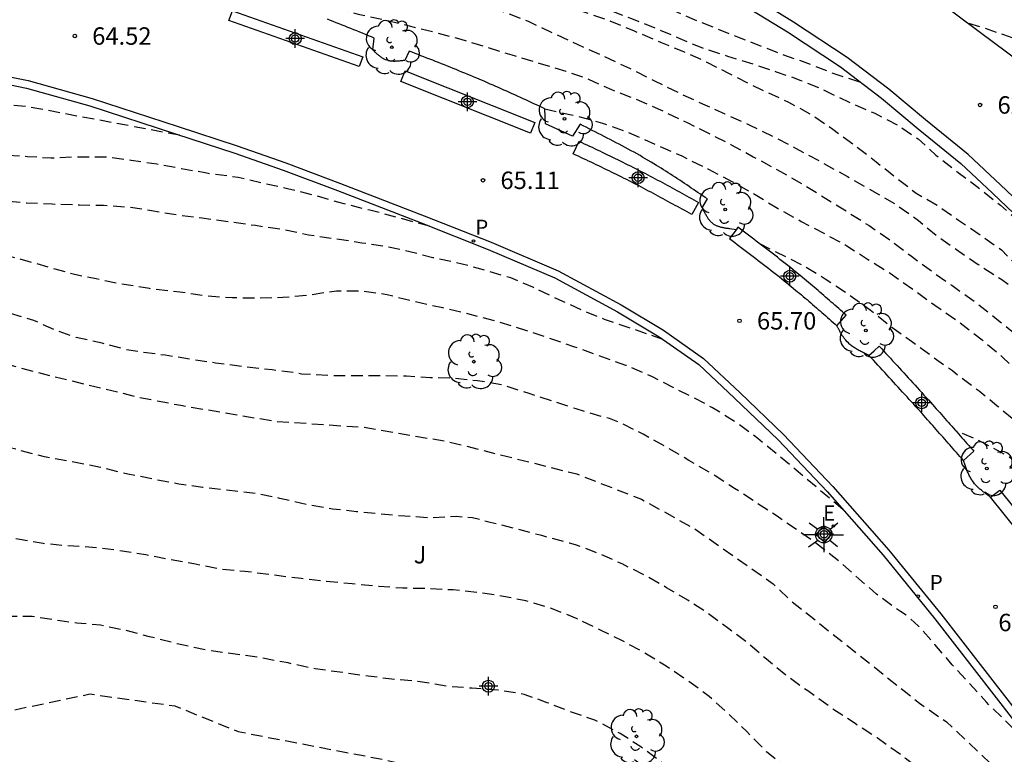
# Model space of a CAD drawing. Units: metres. Extents: x 586594 to 586954, y 4796790 to 4797041.
# Drawn here: x 586672 to 586714, y 4796844 to 4796875 of the extents above; entities that cross this region are included whole.
import ezdxf

# ---------------------------------------------------------------- set-up
doc = ezdxf.new("R2010")
doc.units = ezdxf.units.M
doc.header["$MEASUREMENT"] = 0
doc.linetypes.add('TRAZOS_NORMALES', pattern=[0.75, 0.5, -0.25])
for name, color, linetype in [('020194', 31, 'TRAZOS_NORMALES'), ('020195', 30, 'TRAZOS_NORMALES'), ('020204', 9, 'Continuous'), ('020308', 9, 'Continuous'), ('060130', 9, 'Continuous'), ('070105', 6, 'Continuous'), ('100115', 4, 'Continuous'), ('100116', 71, 'Continuous'), ('100118', 9, 'Continuous'), ('100202', 3, 'Continuous'), ('100302', 7, 'Continuous'), ('210205', 4, 'Continuous'), ('210305', 4, 'Continuous'), ('220207', 9, 'Continuous'), ('220307', 9, 'Continuous'), ('250206', 9, 'Continuous'), ('Centroides', 1, 'Continuous')]:
    doc.layers.add(name, color=color, linetype=linetype)
doc.styles.add('ARIAL', font='arial.ttf', dxfattribs={"height": 1})
doc.styles.add('ROMANS', font='romans__.ttf', dxfattribs={"height": 1})

# ---------------------------------------------------------------- blocks, each defined once
blk = doc.blocks.new('Centroide')
for points in [[(0.402, 0), (-0.402, 0)], [(0, -0.402), (0, 0.402)]]:
    blk.add_lwpolyline(points)
for radius in [0.256, 0.159]:
    blk.add_circle((0, 0), radius)
blk = doc.blocks.new('COTAPU')
blk.add_circle((0, 0), 0.075)
blk = doc.blocks.new('PLUVI3')
blk.add_circle((0, 0), 0.055)
blk = doc.blocks.new('REGALU')
blk.add_circle((0, 0), 0.055)
blk = doc.blocks.new('FAROLA')
for p, q in [((-0.63, 0.51), (-0.255, 0.245)), ((0, 0.355), (0, 0.755)), ((0.605, 0.49), (0.276, 0.223)), ((-0.355, 0), (-0.895, 0)), ((0.355, 0), (0.855, 0)), ((-0.65, -0.52), (-0.255, -0.24)), ((0, -0.355), (0, -0.755)), ((0.585, -0.52), (0.256, -0.246))]:
    blk.add_line(p, q)
blk.add_circle((0, 0), 0.355)
blk = doc.blocks.new('ARBOL')
blk.add_circle((0, 0), 0.0587)
for centre, radius, start, end in [((-0.564, 0.381), 0.532, 92.28, 254.58), ((-0.28, 0.855), 0.3, 359.2878, 173.6078), ((0.097, 0.97), 0.21, 23.1565, 160.4665), ((0.438, 0.881), 0.24, 301.578, 139.328), ((-0.091, 0.321), 0.12, 119.14, 310.56), ((0.656, 0.288), 0.443, 319.8556, 114.7656), ((0.819, -0.249), 0.383, 235.5275, 62.0275), ((-0.556, -0.339), 0.555, 142.64, 266.54), ((-0.039, -0.384), 0.21, 189.64, 323.88), ((0.299, -0.624), 0.532, 224.67, 0.24), ((-0.301, -0.676), 0.45, 213.78, 295.32)]:
    blk.add_arc(centre, radius, start, end)

msp = doc.modelspace()

# ---------------------------------------------------------------- linework, layer by layer
at = {"layer": '020194', "flags": 128}
for points, elevation in [([(586620.79, 4796881.252), (586623.327, 4796881.838), (586624.479, 4796882.046), (586625.521, 4796882.252), (586626.743, 4796882.496), (586627.82, 4796882.668), (586628.991, 4796882.747), (586630.028, 4796882.791), (586631.083, 4796882.817), (586632.167, 4796882.832), (586633.239, 4796882.817), (586634.393, 4796882.798), (586635.617, 4796882.744), (586636.701, 4796882.729), (586637.785, 4796882.732), (586638.852, 4796882.724), (586640.065, 4796882.675), (586641.172, 4796882.679), (586642.315, 4796882.676), (586643.324, 4796882.65), (586644.53, 4796882.654), (586645.258, 4796882.695), (586645.474, 4796882.697), (586646.61, 4796882.718), (586647.654, 4796882.744), (586648.703, 4796882.706), (586649.939, 4796882.71), (586651.279, 4796882.727), (586652.399, 4796882.707), (586653.5, 4796882.686), (586654.707, 4796882.69), (586655.744, 4796882.704), (586656.758, 4796882.736), (586657.761, 4796882.756), (586658.99, 4796882.784), (586660.214, 4796882.788), (586661.229, 4796882.773), (586662.418, 4796882.753), (586663.654, 4796882.74), (586664.767, 4796882.726), (586665.957, 4796882.689), (586667.117, 4796882.641), (586668.231, 4796882.557), (586669.263, 4796882.437), (586669.876, 4796882.325), (586670.903, 4796882.153), (586671.971, 4796881.993), (586673.126, 4796881.845), (586674.322, 4796881.697), (586675.501, 4796881.596), (586676.586, 4796881.477), (586677.828, 4796881.353), (586678.924, 4796881.327), (586680.05, 4796881.284), (586680.277, 4796881.263), (586681.432, 4796881.161), (586682.57, 4796881.054), (586683.62, 4796880.865), (586684.625, 4796880.675), (586685.775, 4796880.451), (586686.919, 4796880.21), (586687.929, 4796880.003), (586689.016, 4796879.738), (586690.003, 4796879.46), (586691.002, 4796879.159), (586692.06, 4796878.813), (586693.135, 4796878.466), (586694.304, 4796878.079), (586695.38, 4796877.709), (586696.444, 4796877.327), (586697.707, 4796876.86), (586698.654, 4796876.465), (586699.782, 4796876.008), (586700.841, 4796875.533), (586701.87, 4796875.122), (586702.917, 4796874.699), (586703.935, 4796874.306), (586704.888, 4796873.935), (586705.922, 4796873.57), (586707.01, 4796873.142), (586708.222, 4796872.742)], 62.64), ([(586627.747, 4796880.961), (586629.389, 4796881.216), (586630.676, 4796881.378), (586631.782, 4796881.498), (586632.964, 4796881.566), (586634.007, 4796881.574), (586635.167, 4796881.572), (586636.356, 4796881.594), (586637.528, 4796881.603), (586638.624, 4796881.589), (586639.883, 4796881.541), (586640.996, 4796881.579), (586642.133, 4796881.589), (586643.193, 4796881.598), (586644.219, 4796881.635), (586645.384, 4796881.668), (586646.433, 4796881.706), (586647.482, 4796881.738), (586648.596, 4796881.724), (586649.779, 4796881.71), (586650.851, 4796881.736), (586651.982, 4796881.74), (586653.23, 4796881.703), (586654.565, 4796881.673), (586655.58, 4796881.599), (586656.653, 4796881.55), (586657.719, 4796881.518), (586658.81, 4796881.492), (586659.871, 4796881.477), (586661.06, 4796881.446), (586662.325, 4796881.387), (586663.48, 4796881.338), (586664.564, 4796881.283), (586665.632, 4796881.233), (586666.699, 4796881.172), (586667.8, 4796881.129), (586668.931, 4796881.097), (586670.085, 4796881.072), (586671.175, 4796881.069), (586672.394, 4796881.015), (586673.263, 4796880.906), (586674.319, 4796880.81), (586675.456, 4796880.737), (586676.663, 4796880.701), (586677.864, 4796880.67), (586679.124, 4796880.599), (586680.302, 4796880.486), (586681.44, 4796880.379), (586682.601, 4796880.225), (586683.716, 4796880.053), (586684.796, 4796879.823), (586685.824, 4796879.587), (586686.828, 4796879.327), (586687.787, 4796879.026), (586688.798, 4796878.702), (586689.844, 4796878.396), (586690.849, 4796878.06), (586691.849, 4796877.701), (586692.807, 4796877.389), (586693.999, 4796877.002), (586695.057, 4796876.638), (586696.039, 4796876.308), (586697.22, 4796875.921), (586698.353, 4796875.488), (586699.353, 4796875.088), (586700.33, 4796874.676), (586701.33, 4796874.253), (586702.476, 4796873.878), (586703.621, 4796873.52), (586704.58, 4796873.202), (586705.644, 4796872.831), (586706.58, 4796872.437), (586707.715, 4796871.887), (586708.821, 4796871.412), (586709.786, 4796870.919), (586710.695, 4796870.308), (586711.453, 4796869.609), (586711.623, 4796869.482), (586712.415, 4796868.871), (586713.365, 4796868.15), (586714.239, 4796867.452), (586715.002, 4796866.782), (586715.802, 4796865.915), (586716.607, 4796865.193), (586716.879, 4796864.987)], 63.14), ([(586645.547, 4796880.896), (586649.426, 4796881.038), (586650.598, 4796881.083), (586651.711, 4796881.098), (586652.801, 4796881.118), (586653.989, 4796881.146), (586655.155, 4796881.137), (586656.467, 4796881.124), (586657.749, 4796881.117), (586658.886, 4796881.051), (586659.96, 4796880.943), (586661.085, 4796880.871), (586662.141, 4796880.798), (586663.156, 4796880.748), (586664.351, 4796880.723), (586665.493, 4796880.75), (586666.74, 4796880.824), (586667.91, 4796880.822), (586669.041, 4796880.814), (586670.062, 4796880.753), (586671.292, 4796880.739), (586672.569, 4796880.709), (586673.613, 4796880.613), (586674.762, 4796880.482), (586675.848, 4796880.322), (586677.038, 4796880.128), (586678.27, 4796879.934), (586679.495, 4796879.723), (586680.494, 4796879.521), (586681.492, 4796879.32), (586682.689, 4796879.061), (586683.904, 4796878.792), (586684.885, 4796878.572), (586685.86, 4796878.347), (586686.847, 4796878.14), (586687.834, 4796877.95), (586688.826, 4796877.742), (586689.959, 4796877.477), (586691.01, 4796877.253), (586692.33, 4796876.961), (586693.346, 4796876.701), (586694.328, 4796876.447), (586695.315, 4796876.123), (586696.338, 4796875.77), (586697.367, 4796875.411), (586698.431, 4796874.971), (586699.595, 4796874.473), (586700.583, 4796874.074), (586701.56, 4796873.633), (586702.52, 4796873.139), (586703.656, 4796872.566), (586703.878, 4796872.463), (586705.107, 4796871.896), (586706.079, 4796871.368), (586707.017, 4796870.728), (586707.949, 4796870.048), (586708.876, 4796869.327), (586709.75, 4796868.641), (586710.607, 4796867.978), (586711.52, 4796867.449), (586712.429, 4796866.815), (586713.39, 4796866.153), (586714.281, 4796865.531), (586714.928, 4796864.86), (586715.843, 4796864.191), (586717.088, 4796863.082), (586717.881, 4796862.279), (586718.676, 4796861.358), (586719.306, 4796860.606), (586720.047, 4796859.761), (586720.771, 4796858.852), (586721.593, 4796858.089), (586722.415, 4796857.309), (586722.755, 4796857.079), (586722.919, 4796856.963), (586722.995, 4796856.917)], 63.64), ([(586659.05, 4796880.428), (586668.959, 4796880.155), (586669.21, 4796880.145), (586670.4, 4796880.062), (586671.433, 4796879.913), (586672.629, 4796879.701), (586673.627, 4796879.529), (586674.667, 4796879.333), (586675.77, 4796879.127), (586676.161, 4796879.083), (586677.275, 4796878.923), (586678.367, 4796878.717), (586679.442, 4796878.475), (586680.603, 4796878.251), (586681.59, 4796878.079), (586682.629, 4796877.883), (586683.674, 4796877.682), (586684.556, 4796877.491), (586685.642, 4796877.285), (586686.734, 4796877.06), (586687.487, 4796876.915), (586687.813, 4796876.924), (586688.443, 4796876.894), (586689.54, 4796876.745), (586690.696, 4796876.452), (586691.836, 4796876.088), (586692.806, 4796875.799), (586693.899, 4796875.371), (586694.947, 4796874.878), (586696.041, 4796874.374), (586697.14, 4796873.876), (586698.263, 4796873.349), (586699.334, 4796872.816), (586700.376, 4796872.3), (586701.4, 4796871.825), (586702.371, 4796871.39), (586703.471, 4796870.886), (586704.49, 4796870.393), (586705.409, 4796869.911), (586706.521, 4796869.314), (586707.64, 4796868.688), (586708.536, 4796868.182), (586709.678, 4796867.521), (586710.698, 4796866.801), (586711.484, 4796866.149), (586712.334, 4796865.549), (586713.272, 4796864.91), (586714.286, 4796864.26), (586715.107, 4796863.649), (586716.011, 4796862.887), (586716.751, 4796862.159), (586717.598, 4796861.245), (586718.475, 4796860.267), (586719.335, 4796859.207), (586719.977, 4796858.385), (586720.717, 4796857.575), (586720.946, 4796857.343), (586721.588, 4796856.515), (586722.225, 4796855.646), (586722.896, 4796854.824), (586723.773, 4796853.852), (586724.45, 4796853.007), (586725.046, 4796852.137), (586725.812, 4796851.129), (586726.642, 4796850.104), (586727.307, 4796849.329), (586728.16, 4796848.45), (586728.906, 4796847.698), (586730.107, 4796846.736)], 64.14), ([(586689.654, 4796866.55), (586687.075, 4796867.25), (586686.853, 4796867.289), (586685.708, 4796867.583), (586684.592, 4796867.906), (586683.541, 4796868.165), (586682.431, 4796868.407), (586681.404, 4796868.655), (586680.196, 4796868.808), (586679.997, 4796868.847), (586678.964, 4796869.025), (586677.907, 4796869.221), (586676.799, 4796869.386), (586675.754, 4796869.523), (586674.501, 4796869.531), (586673.347, 4796869.48), (586672.338, 4796869.542), (586671.16, 4796869.62), (586670.151, 4796869.757), (586669.088, 4796870.006), (586667.943, 4796870.294), (586666.857, 4796870.524), (586665.858, 4796870.731), (586664.639, 4796870.884), (586663.618, 4796871.045), (586662.573, 4796871.205), (586661.54, 4796871.313), (586660.356, 4796871.461), (586659.155, 4796871.603), (586657.995, 4796871.634), (586657.284, 4796871.57), (586656.089, 4796871.653), (586655.08, 4796871.721), (586653.936, 4796871.874), (586652.774, 4796872.098), (586651.707, 4796872.206), (586650.809, 4796872.146), (586649.92, 4796871.863)], 65.14), ([(586694.613, 4796871.609), (586696.117, 4796871.259), (586697.093, 4796870.993), (586698.215, 4796870.589), (586699.379, 4796870.068), (586700.508, 4796869.576), (586701.626, 4796869.02), (586702.698, 4796868.463), (586703.676, 4796867.912), (586704.636, 4796867.325), (586705.655, 4796866.762), (586706.756, 4796866.177), (586707.616, 4796865.712), (586708.513, 4796865.13), (586709.486, 4796864.532), (586710.529, 4796863.795), (586711.409, 4796863.149), (586712.359, 4796862.492), (586713.444, 4796861.662), (586714.318, 4796860.923), (586715.117, 4796860.172), (586715.846, 4796859.438), (586716.751, 4796858.577), (586717.303, 4796858.027), (586718.092, 4796857.031), (586718.77, 4796856.197), (586719.423, 4796855.27), (586720.037, 4796854.407), (586720.773, 4796853.434), (586721.468, 4796852.577), (586722.222, 4796851.65), (586722.964, 4796850.712), (586723.689, 4796849.762), (586724.343, 4796848.882), (586725.056, 4796847.996), (586725.821, 4796847.069), (586726.675, 4796846.045), (586727.44, 4796845.136), (586728.198, 4796844.355), (586729.09, 4796843.669), (586729.852, 4796843.116), (586730.745, 4796842.254), (586731.51, 4796841.439), (586732.245, 4796840.606), (586732.928, 4796839.784), (586733.652, 4796838.915), (586734.463, 4796838.094), (586734.845, 4796837.742), (586735.714, 4796836.956), (586736.12, 4796836.69)], 65.14), ([(586699.702, 4796861.681), (586697.179, 4796862.544), (586696.243, 4796862.927), (586695.266, 4796863.368), (586694.102, 4796863.924), (586693.148, 4796864.324), (586692.138, 4796864.625), (586691.057, 4796864.925), (586689.791, 4796865.194), (586688.798, 4796865.454), (586687.817, 4796865.667), (586686.737, 4796865.827), (586685.517, 4796866.016), (586684.443, 4796866.17), (586683.416, 4796866.389), (586682.155, 4796866.577), (586680.883, 4796866.753), (586679.844, 4796866.896), (586678.765, 4796867.033), (586677.679, 4796867.216), (586676.716, 4796867.365), (586675.608, 4796867.438), (586674.576, 4796867.458), (586673.398, 4796867.495), (586672.308, 4796867.546), (586671.229, 4796867.648), (586670.132, 4796867.732), (586669.111, 4796867.84), (586668.055, 4796867.983), (586666.97, 4796868.155), (586665.936, 4796868.344), (586664.961, 4796868.598), (586663.722, 4796868.961), (586662.513, 4796869.319), (586661.35, 4796869.589), (586660.352, 4796869.79), (586659.261, 4796869.974), (586658.205, 4796870.157), (586657.791, 4796870.206), (586656.636, 4796870.331), (586655.743, 4796870.417), (586654.688, 4796870.49), (586653.557, 4796870.498), (586653.126, 4796870.43), (586652.946, 4796870.398)], 65.64), ([(586707.44, 4796854.364), (586705.516, 4796855.978), (586704.606, 4796856.745), (586703.79, 4796857.409), (586702.905, 4796858.072), (586701.838, 4796858.734), (586700.943, 4796859.21), (586700.147, 4796859.606), (586699.245, 4796860.065), (586698.099, 4796860.562), (586696.865, 4796861.007), (586695.866, 4796861.366), (586694.819, 4796861.724), (586693.791, 4796862.066), (586692.563, 4796862.452), (586691.302, 4796862.779), (586690.227, 4796863.033), (586688.961, 4796863.308), (586687.828, 4796863.602), (586686.801, 4796863.751), (586685.646, 4796863.759), (586684.435, 4796863.58), (586683.34, 4796863.477), (586682.291, 4796863.457), (586681.149, 4796863.465), (586680.122, 4796863.538), (586678.897, 4796863.715), (586677.596, 4796863.867), (586676.312, 4796864.073), (586675.302, 4796864.281), (586674.303, 4796864.488), (586673.328, 4796864.766), (586672.364, 4796865.038), (586671.207, 4796865.349), (586670.138, 4796865.614), (586668.988, 4796865.861), (586667.767, 4796866.131), (586666.628, 4796866.413), (586665.589, 4796866.637), (586664.509, 4796866.815), (586663.481, 4796867.028), (586662.384, 4796867.176), (586661.13, 4796867.335), (586660.126, 4796867.542), (586659.682, 4796867.591), (586658.622, 4796867.553), (586658.378, 4796867.524)], 66.14), ([(586703.861, 4796865.802), (586705.7, 4796864.886), (586706.684, 4796864.293), (586707.698, 4796863.625), (586708.618, 4796862.951), (586709.522, 4796862.236), (586710.402, 4796861.602), (586711.334, 4796860.922), (586712.166, 4796860.34), (586712.389, 4796860.161), (586713.31, 4796859.463), (586714.097, 4796858.823), (586714.883, 4796858.171), (586715.729, 4796857.362), (586716.569, 4796856.552), (586717.357, 4796855.766), (586718.103, 4796854.956), (586718.856, 4796854.059), (586719.645, 4796853.121), (586720.44, 4796852.108), (586721.07, 4796851.309), (586721.748, 4796850.463), (586722.572, 4796849.526), (586723.072, 4796848.976), (586723.866, 4796848.038), (586724.561, 4796847.164), (586725.209, 4796846.295), (586725.946, 4796845.357), (586726.582, 4796844.575), (586727.276, 4796843.736), (586727.989, 4796842.844), (586728.672, 4796841.998), (586729.32, 4796841.205), (586730.191, 4796840.221), (586730.943, 4796839.412), (586731.819, 4796838.603), (586732.658, 4796837.922), (586733.456, 4796837.247), (586734.343, 4796836.449), (586734.847, 4796836.046), (586735.534, 4796835.538), (586736.09, 4796835.216), (586736.69, 4796834.809)], 65.64), ([(586715.891, 4796843.867), (586713.629, 4796846.06), (586712.858, 4796846.916), (586712.153, 4796847.68), (586711.406, 4796848.554), (586710.688, 4796849.352), (586710.207, 4796849.791), (586709.925, 4796849.964), (586708.893, 4796850.719), (586708.136, 4796851.377), (586707.302, 4796852.11), (586706.404, 4796852.826), (586705.472, 4796853.483), (586704.611, 4796854.07), (586703.679, 4796854.68), (586702.788, 4796855.267), (586701.85, 4796855.866), (586700.82, 4796856.475), (586699.771, 4796857.085), (586698.846, 4796857.596), (586697.909, 4796858.072), (586697.401, 4796858.277), (586697.196, 4796858.317), (586695.958, 4796858.691), (586694.999, 4796859.004), (586693.947, 4796859.345), (586692.854, 4796859.703), (586691.722, 4796859.898), (586690.718, 4796860), (586689.692, 4796860.032), (586688.654, 4796860.094), (586687.546, 4796860.114), (586686.516, 4796860.111), (586685.309, 4796860.119), (586684.137, 4796860.185), (586683.898, 4796860.235), (586682.876, 4796860.367), (586681.663, 4796860.504), (586680.438, 4796860.663), (586679.399, 4796860.817), (586678.261, 4796861), (586677.263, 4796861.126), (586676.603, 4796861.237), (586675.558, 4796861.514), (586674.442, 4796861.761), (586673.641, 4796862.04), (586672.618, 4796862.492), (586671.537, 4796862.822), (586670.468, 4796863.023), (586669.406, 4796863.2), (586668.28, 4796863.354), (586667.259, 4796863.433), (586666.063, 4796863.528), (586664.891, 4796863.67), (586663.77, 4796863.842), (586663.321, 4796863.939)], 66.64), ([(586726.004, 4796825.254), (586725.09, 4796826.488), (586724.365, 4796827.455), (586723.816, 4796828.349), (586723.183, 4796829.456), (586722.509, 4796830.593), (586721.824, 4796831.724), (586721.257, 4796832.622), (586720.643, 4796833.468), (586720.048, 4796834.285), (586719.707, 4796834.638), (586718.92, 4796835.407), (586718.086, 4796836.187), (586717.304, 4796836.921), (586716.529, 4796837.672), (586715.717, 4796838.551), (586714.806, 4796839.494), (586714.048, 4796840.187), (586713.244, 4796840.857), (586712.457, 4796841.573), (586711.716, 4796842.336), (586710.842, 4796843.104), (586710.132, 4796843.658), (586710.02, 4796843.745), (586708.919, 4796844.528), (586707.97, 4796845.144), (586706.979, 4796845.8), (586705.935, 4796846.55), (586705.05, 4796847.183), (586704.152, 4796847.916), (586703.354, 4796848.603), (586702.539, 4796849.226), (586701.612, 4796849.906), (586700.774, 4796850.453), (586699.86, 4796850.993), (586698.929, 4796851.522), (586697.946, 4796852.015), (586696.963, 4796852.456), (586695.934, 4796852.844), (586695.671, 4796852.912), (586694.479, 4796853.234), (586693.34, 4796853.539), (586692.265, 4796853.805), (586691.506, 4796854.002), (586690.806, 4796854.055), (586689.682, 4796854), (586688.585, 4796854.067), (586687.553, 4796854.157), (586686.509, 4796854.259), (586685.47, 4796854.379), (586684.396, 4796854.557), (586683.21, 4796854.838), (586682.032, 4796855.068), (586680.929, 4796855.193), (586679.874, 4796855.306), (586678.858, 4796855.45), (586677.79, 4796855.656), (586676.657, 4796855.88), (586675.483, 4796856.168), (586674.339, 4796856.403), (586673.078, 4796856.62), (586671.991, 4796856.914), (586671.004, 4796857.157), (586670.023, 4796857.359), (586668.897, 4796857.536), (586668.401, 4796857.584), (586668.174, 4796857.571), (586667.964, 4796857.534), (586667.773, 4796857.439), (586667.628, 4796857.298), (586667.532, 4796857.222)], 67.64), ([(586737.081, 4796833.089), (586736.151, 4796833.515), (586735.171, 4796834.206), (586734.614, 4796834.604), (586733.606, 4796835.318), (586732.92, 4796835.849), (586732.732, 4796836.011), (586732.555, 4796836.196), (586731.767, 4796837.139), (586731.054, 4796838.06), (586730.366, 4796838.806), (586729.66, 4796839.605), (586728.842, 4796840.525), (586728.135, 4796841.364), (586727.441, 4796842.122), (586726.717, 4796842.962), (586725.982, 4796843.824), (586725.316, 4796844.675), (586724.616, 4796845.515), (586723.945, 4796846.284), (586723.144, 4796847.222), (586722.478, 4796848.091), (586721.696, 4796848.994), (586720.931, 4796849.874), (586720.183, 4796850.841), (586719.476, 4796851.75), (586718.817, 4796852.508), (586718.14, 4796853.26), (586717.451, 4796854.071), (586716.876, 4796854.707), (586716.042, 4796855.458), (586715.284, 4796856.145), (586714.458, 4796856.716), (586714.265, 4796856.813), (586713.228, 4796857.37), (586712.31, 4796857.745)], 66.14), ([(586721.841, 4796824.347), (586721.179, 4796825.768), (586720.604, 4796826.888), (586720.09, 4796827.753), (586719.511, 4796828.704), (586718.962, 4796829.573), (586718.366, 4796830.408), (586717.742, 4796831.225), (586717.035, 4796832.134), (586716.428, 4796832.939), (586715.75, 4796833.855), (586715.137, 4796834.654), (586714.303, 4796835.486), (586713.815, 4796835.931), (586712.969, 4796836.81), (586712.064, 4796837.613), (586711.284, 4796838.271), (586710.403, 4796839.003), (586709.529, 4796839.736), (586708.719, 4796840.4), (586707.874, 4796841.051), (586706.901, 4796841.789), (586705.986, 4796842.505), (586705.065, 4796843.202), (586704.162, 4796843.924), (586703.309, 4796844.803), (586702.557, 4796845.531), (586701.688, 4796846.311), (586700.697, 4796847.043), (586699.836, 4796847.618), (586698.898, 4796848.188), (586697.956, 4796848.705), (586697.042, 4796849.158), (586696.001, 4796849.651), (586694.907, 4796850.103), (586693.797, 4796850.426), (586692.752, 4796850.633), (586691.69, 4796850.793), (586690.675, 4796850.896), (586689.625, 4796850.951), (586688.5, 4796850.971), (586687.473, 4796851.044), (586686.318, 4796851.157), (586685.21, 4796851.259), (586684.125, 4796851.384), (586682.923, 4796851.537), (586681.703, 4796851.69), (586680.688, 4796851.787), (586679.498, 4796852.016), (586678.448, 4796852.205), (586677.438, 4796852.407), (586676.206, 4796852.601), (586675.144, 4796852.726), (586674.042, 4796852.793), (586673.021, 4796852.889), (586671.93, 4796853.078), (586670.926, 4796853.251), (586669.98, 4796853.395), (586669.344, 4796853.523), (586668.936, 4796853.503), (586668.76, 4796853.465)], 68.14), ([(586715.657, 4796823.013), (586715.323, 4796824.152), (586714.982, 4796825.146), (586714.654, 4796826.122), (586714.325, 4796827.14), (586714.077, 4796828.163), (586713.797, 4796828.896), (586713.352, 4796829.83), (586712.832, 4796830.689), (586712.237, 4796831.512), (586711.653, 4796832.387), (586710.968, 4796833.366), (586710.238, 4796834.322), (586709.473, 4796835.219), (586708.69, 4796836.122), (586707.908, 4796836.932), (586707.046, 4796837.607), (586706.219, 4796838.2), (586705.264, 4796838.892), (586704.426, 4796839.497), (586703.451, 4796840.346), (586702.659, 4796840.986), (586701.708, 4796841.794), (586700.868, 4796842.528), (586700.006, 4796843.203), (586699.595, 4796843.514), (586698.745, 4796844.148), (586697.854, 4796844.724), (586696.771, 4796845.292), (586695.707, 4796845.656), (586694.719, 4796846.044), (586693.719, 4796846.403), (586692.605, 4796846.586), (586691.473, 4796846.665), (586690.365, 4796846.754), (586689.145, 4796846.96), (586688.031, 4796847.056), (586687.01, 4796847.187), (586685.959, 4796847.33), (586684.722, 4796847.501), (586683.56, 4796847.753), (586682.293, 4796847.994), (586681.074, 4796848.164), (586680.006, 4796848.313), (586678.791, 4796848.577), (586677.595, 4796848.882), (586676.59, 4796849.147), (586675.481, 4796849.377), (586674.466, 4796849.468), (586673.748, 4796849.561), (586672.54, 4796849.754), (586671.446, 4796849.754), (586670.763, 4796849.676), (586670.522, 4796849.569), (586670.259, 4796849.25), (586670.063, 4796848.955)], 68.64), ([(586671.137, 4796845.394), (586671.779, 4796845.737), (586675.021, 4796846.419), (586678.688, 4796845.907), (586681.418, 4796844.798), (586687.645, 4796843.603), (586693.104, 4796842.323), (586695.237, 4796841.555), (586697.028, 4796840.36), (586698.563, 4796838.824), (586699.758, 4796837.63), (586701.378, 4796836.35), (586703.425, 4796835.326), (586704.875, 4796833.448), (586705.984, 4796831.912), (586708.287, 4796829.181), (586709.14, 4796827.645), (586709.993, 4796824.403), (586710.42, 4796822.354), (586710.36, 4796821.875)], 69.14)]:
    msp.add_lwpolyline(points, dxfattribs=dict(at, elevation=elevation))
at = {"layer": '020195', "flags": 128}
for points, elevation in [([(586679.787, 4796877.165), (586681.849, 4796876.902), (586686.577, 4796875.677), (586687.774, 4796875.424), (586688.989, 4796875.125), (586689.976, 4796874.877), (586690.993, 4796874.606), (586692.021, 4796874.288), (586693.19, 4796873.924), (586694.353, 4796873.573), (586695.522, 4796873.227), (586696.491, 4796872.885), (586697.486, 4796872.433), (586698.509, 4796872.033), (586699.597, 4796871.558), (586700.767, 4796870.997), (586701.715, 4796870.532), (586702.64, 4796870.062), (586703.589, 4796869.545), (586704.76, 4796868.908), (586705.744, 4796868.35), (586706.71, 4796867.746), (586707.659, 4796867.165), (586708.574, 4796866.578), (586709.482, 4796865.956), (586710.403, 4796865.259), (586711.294, 4796864.607), (586712.133, 4796864.008), (586713.106, 4796863.323), (586714.004, 4796862.613), (586714.808, 4796861.967), (586715.676, 4796861.298), (586716.621, 4796860.455), (586717.286, 4796859.726), (586717.928, 4796858.892), (586718.542, 4796858.005), (586719.208, 4796857.083), (586719.92, 4796856.157), (586720.539, 4796855.328), (586721.175, 4796854.5), (586721.935, 4796853.556), (586722.618, 4796852.717), (586723.289, 4796851.912), (586723.942, 4796851.136), (586724.778, 4796850.158), (586725.56, 4796849.29), (586726.272, 4796848.468), (586726.978, 4796847.728), (586727.689, 4796847.017), (586728.324, 4796846.334), (586728.949, 4796845.483), (586729.556, 4796844.678), (586730.391, 4796843.758), (586731.207, 4796842.938)], 64.64), ([(586712.85, 4796875.29), (586713.487, 4796875.097), (586714.603, 4796874.721), (586715.726, 4796874.264), (586716.767, 4796873.766), (586717.663, 4796873.272), (586718.502, 4796872.708), (586719.259, 4796872.049), (586719.762, 4796871.573), (586720.028, 4796871.321), (586720.787, 4796870.535), (586721.593, 4796869.615), (586722.398, 4796868.834), (586723.126, 4796868.147), (586724.008, 4796867.233), (586724.668, 4796866.405), (586725.316, 4796865.536), (586725.993, 4796864.661), (586726.705, 4796863.834), (586727.417, 4796863.012), (586728.065, 4796862.178), (586728.69, 4796861.25), (586729.31, 4796860.369), (586729.958, 4796859.5), (586730.619, 4796858.557), (586731.249, 4796857.746), (586731.943, 4796857.017), (586732.695, 4796856.26), (586733.483, 4796855.45), (586734.226, 4796854.401), (586734.957, 4796853.364), (586735.352, 4796852.819), (586735.943, 4796851.927), (586736.526, 4796851.11), (586737.252, 4796850.084), (586737.883, 4796849.203), (586738.642, 4796848.312), (586739.441, 4796847.531), (586740.304, 4796846.74), (586740.885, 4796846.124)], 62.14), ([(586678.892, 4796870.465), (586672.741, 4796871.62), (586672.274, 4796871.704), (586671.02, 4796871.798), (586669.912, 4796871.836), (586668.897, 4796871.886), (586667.702, 4796871.946), (586666.629, 4796872.031), (586665.462, 4796872.214), (586664.172, 4796872.408), (586662.882, 4796872.607), (586661.598, 4796872.841), (586660.589, 4796872.967), (586659.504, 4796873.039), (586658.321, 4796873.1), (586657.119, 4796873.265), (586655.911, 4796873.4), (586654.908, 4796873.433), (586653.829, 4796873.465), (586652.803, 4796873.526), (586651.59, 4796873.575), (586650.552, 4796873.63), (586649.327, 4796873.731), (586648.214, 4796873.704), (586647.074, 4796873.479), (586646.865, 4796873.39), (586646.615, 4796873.265), (586646.483, 4796873.181)], 64.64), ([(586665.419, 4796861.384), (586668.864, 4796861.04), (586670.483, 4796860.886), (586672.79, 4796860.254), (586677.133, 4796859.193), (586678.945, 4796858.843), (586682.997, 4796858.16), (586686.835, 4796857.897), (586690.464, 4796857.28), (586695.996, 4796855.889), (586698.773, 4796854.8), (586701.056, 4796853.533), (586704.44, 4796851.163), (586705.157, 4796850.478), (586710.741, 4796846.027), (586711.908, 4796845.22), (586714.666, 4796842.623), (586718.592, 4796839.481), (586719.091, 4796839.021), (586719.876, 4796838.279), (586721.013, 4796837.142)], 67.14)]:
    msp.add_lwpolyline(points, dxfattribs=dict(at, elevation=elevation))
at = {"layer": '060130', "flags": 128}
msp.add_lwpolyline([(586691.194, 4796887.121), (586693.076, 4796886.186), (586696.261, 4796884.552), (586699.569, 4796882.968), (586702.79, 4796881.335), (586704.814, 4796880.405), (586707.087, 4796879.12), (586709.558, 4796877.653), (586711.215, 4796876.511), (586713.38, 4796874.894), (586715.05, 4796873.641), (586716.375, 4796872.435), (586717.651, 4796871.278), (586718.903, 4796870.071), (586719.993, 4796869.035), (586721.282, 4796867.73), (586722.287, 4796866.656), (586723.679, 4796864.873)], dxfattribs=at)
at = {"layer": '070105', "flags": 128}
for points in [[(586716.081, 4796866.582), (586714.229, 4796868.34), (586712.849, 4796869.635), (586711.01, 4796871.128), (586709.427, 4796872.454), (586707.631, 4796873.819), (586705.325, 4796875.34), (586703.072, 4796876.734)], [(586702.821, 4796876.301), (586705.056, 4796874.919), (586707.342, 4796873.411), (586709.115, 4796872.063), (586710.692, 4796870.742), (586712.52, 4796869.258), (586713.886, 4796867.976), (586715.725, 4796866.23)], [(586686.781, 4796873.845), (586686.616, 4796873.433), (586681.003, 4796875.407), (586681.168, 4796875.819), (586686.781, 4796873.845)], [(586694.189, 4796871.021), (586694, 4796870.564), (586688.415, 4796872.788), (586688.604, 4796873.245), (586694.189, 4796871.021)], [(586695.837, 4796869.669), (586696.093, 4796870.21), (586696.204, 4796870.158), (586696.314, 4796870.105), (586696.425, 4796870.053), (586696.536, 4796870), (586696.646, 4796869.948), (586696.757, 4796869.895), (586696.868, 4796869.843), (586696.978, 4796869.79), (586697.089, 4796869.737), (586697.199, 4796869.684), (586697.31, 4796869.631), (586697.42, 4796869.578), (586697.53, 4796869.525), (586697.64, 4796869.471), (586697.75, 4796869.418), (586697.86, 4796869.364), (586697.97, 4796869.31), (586698.08, 4796869.255), (586698.19, 4796869.201), (586698.299, 4796869.146), (586698.409, 4796869.091), (586698.518, 4796869.036), (586698.732, 4796868.926), (586698.946, 4796868.816), (586699.051, 4796868.761), (586699.156, 4796868.706), (586699.261, 4796868.651), (586699.365, 4796868.596), (586699.47, 4796868.54), (586699.574, 4796868.485), (586699.679, 4796868.429), (586699.783, 4796868.373), (586699.887, 4796868.316), (586699.991, 4796868.26), (586700.095, 4796868.203), (586700.199, 4796868.146), (586700.303, 4796868.09), (586700.407, 4796868.033), (586700.51, 4796867.976), (586700.614, 4796867.919), (586700.718, 4796867.861), (586700.821, 4796867.804), (586700.925, 4796867.747), (586701.029, 4796867.69), (586701.132, 4796867.632), (586701.236, 4796867.575), (586700.946, 4796867.051), (586700.843, 4796867.108), (586700.739, 4796867.166), (586700.636, 4796867.223), (586700.532, 4796867.28), (586700.429, 4796867.337), (586700.325, 4796867.394), (586700.222, 4796867.451), (586700.119, 4796867.508), (586700.015, 4796867.565), (586699.912, 4796867.621), (586699.809, 4796867.678), (586699.705, 4796867.734), (586699.602, 4796867.79), (586699.499, 4796867.846), (586699.395, 4796867.901), (586699.292, 4796867.957), (586699.189, 4796868.012), (586699.085, 4796868.067), (586698.982, 4796868.122), (586698.878, 4796868.176), (586698.775, 4796868.23), (586698.671, 4796868.284), (586698.459, 4796868.394), (586698.247, 4796868.502), (586698.139, 4796868.557), (586698.031, 4796868.611), (586697.923, 4796868.665), (586697.814, 4796868.719), (586697.705, 4796868.773), (586697.597, 4796868.826), (586697.488, 4796868.88), (586697.378, 4796868.933), (586697.269, 4796868.986), (586697.16, 4796869.039), (586697.05, 4796869.092), (586696.94, 4796869.145), (586696.83, 4796869.197), (586696.72, 4796869.25), (586696.61, 4796869.302), (586696.5, 4796869.355), (586696.39, 4796869.407), (586696.279, 4796869.459), (586696.169, 4796869.512), (586696.058, 4796869.564), (586695.948, 4796869.617), (586695.837, 4796869.669)], [(586702.928, 4796866.506), (586702.85, 4796866.402)], [(586707.189, 4796862.27), (586707.39, 4796862.498), (586707.59, 4796862.726), (586707.51, 4796862.796), (586707.43, 4796862.866), (586707.349, 4796862.937), (586707.269, 4796863.007), (586707.189, 4796863.078), (586707.108, 4796863.149), (586707.028, 4796863.219), (586706.947, 4796863.29), (586706.866, 4796863.36), (586706.786, 4796863.431), (586706.705, 4796863.501), (586706.623, 4796863.571), (586706.542, 4796863.642), (586706.461, 4796863.712), (586706.379, 4796863.782), (586706.297, 4796863.852), (586706.215, 4796863.922), (586706.133, 4796863.992), (586706.05, 4796864.061), (586705.968, 4796864.131), (586705.885, 4796864.2), (586705.802, 4796864.269), (586705.608, 4796864.429), (586705.414, 4796864.588), (586705.302, 4796864.679), (586705.19, 4796864.769), (586705.078, 4796864.859), (586704.966, 4796864.948), (586704.853, 4796865.037), (586704.74, 4796865.125), (586704.627, 4796865.213), (586704.514, 4796865.301), (586704.401, 4796865.389), (586704.288, 4796865.476), (586704.175, 4796865.563), (586704.062, 4796865.649), (586703.948, 4796865.736), (586703.835, 4796865.822), (586703.721, 4796865.908), (586703.608, 4796865.994), (586703.494, 4796866.079), (586703.381, 4796866.165), (586703.268, 4796866.25), (586703.154, 4796866.336), (586703.041, 4796866.421), (586702.928, 4796866.506)], [(586702.85, 4796866.402), (586702.563, 4796866.021), (586702.676, 4796865.936), (586702.789, 4796865.851), (586702.903, 4796865.765), (586703.016, 4796865.68), (586703.129, 4796865.595), (586703.242, 4796865.51), (586703.355, 4796865.424), (586703.468, 4796865.339), (586703.581, 4796865.253), (586703.693, 4796865.167), (586703.806, 4796865.081), (586703.918, 4796864.995), (586704.031, 4796864.908), (586704.143, 4796864.822), (586704.255, 4796864.735), (586704.366, 4796864.648), (586704.478, 4796864.56), (586704.589, 4796864.472), (586704.7, 4796864.384), (586704.81, 4796864.296), (586704.921, 4796864.207), (586705.031, 4796864.118), (586705.223, 4796863.961), (586705.414, 4796863.802), (586705.496, 4796863.734), (586705.578, 4796863.666), (586705.659, 4796863.597), (586705.741, 4796863.529), (586705.822, 4796863.46), (586705.903, 4796863.391), (586705.984, 4796863.321), (586706.065, 4796863.252), (586706.146, 4796863.182), (586706.226, 4796863.113), (586706.307, 4796863.043), (586706.387, 4796862.973), (586706.468, 4796862.903), (586706.548, 4796862.833), (586706.628, 4796862.763), (586706.708, 4796862.692), (586706.789, 4796862.622), (586706.869, 4796862.552), (586706.949, 4796862.481), (586707.029, 4796862.411), (586707.109, 4796862.34), (586707.189, 4796862.27)], [(586708.572, 4796860.991), (586708.791, 4796861.192), (586709.01, 4796861.394)], [(586709.01, 4796861.394), (586709.107, 4796861.289), (586709.203, 4796861.184), (586709.3, 4796861.079), (586709.396, 4796860.974), (586709.493, 4796860.869), (586709.589, 4796860.764), (586709.686, 4796860.659), (586709.782, 4796860.554), (586709.879, 4796860.449), (586709.975, 4796860.344), (586710.072, 4796860.238), (586710.168, 4796860.133), (586710.265, 4796860.027), (586710.361, 4796859.922), (586710.457, 4796859.816), (586710.553, 4796859.71), (586710.65, 4796859.605), (586710.746, 4796859.499), (586710.842, 4796859.392), (586710.938, 4796859.286), (586711.034, 4796859.18), (586711.129, 4796859.073), (586711.299, 4796858.884), (586711.469, 4796858.695), (586711.543, 4796858.612), (586711.616, 4796858.529), (586711.69, 4796858.446), (586711.764, 4796858.363), (586711.838, 4796858.28), (586711.911, 4796858.197), (586711.985, 4796858.114), (586712.058, 4796858.031), (586712.132, 4796857.948), (586712.205, 4796857.864), (586712.278, 4796857.781), (586712.352, 4796857.698), (586712.425, 4796857.615), (586712.498, 4796857.531), (586712.571, 4796857.448), (586712.644, 4796857.365), (586712.718, 4796857.282), (586712.791, 4796857.199), (586712.864, 4796857.115), (586712.937, 4796857.032), (586713.01, 4796856.949), (586713.083, 4796856.866), (586712.635, 4796856.473)], [(586712.635, 4796856.473), (586712.562, 4796856.556), (586712.489, 4796856.639), (586712.416, 4796856.723), (586712.343, 4796856.806), (586712.27, 4796856.889), (586712.197, 4796856.972), (586712.124, 4796857.055), (586712.051, 4796857.138), (586711.978, 4796857.221), (586711.905, 4796857.304), (586711.832, 4796857.388), (586711.759, 4796857.471), (586711.685, 4796857.554), (586711.612, 4796857.636), (586711.539, 4796857.719), (586711.466, 4796857.802), (586711.392, 4796857.885), (586711.319, 4796857.968), (586711.245, 4796858.05), (586711.172, 4796858.133), (586711.098, 4796858.216), (586711.025, 4796858.298), (586710.856, 4796858.487), (586710.687, 4796858.675), (586710.591, 4796858.781), (586710.496, 4796858.887), (586710.4, 4796858.993), (586710.304, 4796859.099), (586710.209, 4796859.204), (586710.113, 4796859.31), (586710.017, 4796859.415), (586709.921, 4796859.521), (586709.825, 4796859.626), (586709.729, 4796859.731), (586709.632, 4796859.836), (586709.536, 4796859.942), (586709.44, 4796860.047), (586709.344, 4796860.152), (586709.247, 4796860.257), (586709.151, 4796860.362), (586709.054, 4796860.467), (586708.958, 4796860.571), (586708.861, 4796860.676), (586708.765, 4796860.781), (586708.668, 4796860.886), (586708.572, 4796860.991)], [(586713.81, 4796854.886), (586714.207, 4796855.188), (586717.905, 4796850.58)], [(586717.508, 4796850.278), (586713.81, 4796854.886)]]:
    msp.add_lwpolyline(points, dxfattribs=at)
at = {"layer": '100115', "flags": 128}
msp.add_lwpolyline([(586669.787, 4796873.345), (586672.375, 4796872.821), (586675.12, 4796872.053), (586678.821, 4796870.837), (586681.369, 4796870.008), (586683.464, 4796869.28), (586685.814, 4796868.394), (586689.417, 4796867), (586692.299, 4796865.864), (586695.184, 4796864.626), (586697.902, 4796863.162), (586699.723, 4796862.072), (586701.45, 4796860.855), (586703.01, 4796859.396), (586704.891, 4796857.588), (586707.011, 4796855.354), (586709.431, 4796852.604), (586711.67, 4796849.864), (586715.053, 4796845.501)], dxfattribs=at)
at = {"layer": '100116', "flags": 128}
for points in [[(586702.85, 4796866.402), (586702.581, 4796866.438), (586702.549, 4796866.443), (586702.516, 4796866.447), (586702.484, 4796866.452), (586702.452, 4796866.456), (586702.42, 4796866.461), (586702.389, 4796866.466), (586702.357, 4796866.472), (586702.326, 4796866.477), (586702.295, 4796866.483), (586702.264, 4796866.49), (586702.233, 4796866.497), (586702.203, 4796866.504), (586702.173, 4796866.512), (586702.144, 4796866.52), (586702.115, 4796866.53), (586702.087, 4796866.539), (586702.059, 4796866.55), (586702.032, 4796866.561), (586702.005, 4796866.573), (586701.979, 4796866.586), (586701.953, 4796866.6), (586701.898, 4796866.633), (586701.847, 4796866.67), (586701.82, 4796866.692), (586701.794, 4796866.715), (586701.769, 4796866.739), (586701.745, 4796866.765), (586701.721, 4796866.791), (586701.698, 4796866.819), (586701.676, 4796866.847), (586701.654, 4796866.877), (586701.633, 4796866.907), (586701.613, 4796866.938), (586701.593, 4796866.97), (586701.574, 4796867.002), (586701.555, 4796867.035), (586701.536, 4796867.068), (586701.518, 4796867.102), (586701.499, 4796867.137), (586701.482, 4796867.171), (586701.464, 4796867.206), (586701.446, 4796867.241), (586701.429, 4796867.276), (586701.411, 4796867.312), (586701.394, 4796867.347), (586701.612, 4796867.724), (586701.513, 4796867.792), (586701.415, 4796867.859), (586701.316, 4796867.927), (586701.218, 4796867.994), (586701.119, 4796868.062), (586701.021, 4796868.129), (586700.922, 4796868.196), (586700.823, 4796868.263), (586700.724, 4796868.33), (586700.625, 4796868.397), (586700.526, 4796868.463), (586700.426, 4796868.529), (586700.327, 4796868.595), (586700.227, 4796868.661), (586700.127, 4796868.726), (586700.027, 4796868.791), (586699.927, 4796868.856), (586699.827, 4796868.92), (586699.726, 4796868.984), (586699.625, 4796869.047), (586699.524, 4796869.11), (586699.422, 4796869.172), (586699.196, 4796869.309), (586698.967, 4796869.444), (586698.841, 4796869.517), (586698.715, 4796869.59), (586698.588, 4796869.662), (586698.461, 4796869.733), (586698.333, 4796869.803), (586698.205, 4796869.873), (586698.077, 4796869.943), (586697.949, 4796870.012), (586697.82, 4796870.08), (586697.691, 4796870.148), (586697.561, 4796870.215), (586697.432, 4796870.282), (586697.302, 4796870.349), (586697.172, 4796870.416), (586697.042, 4796870.482), (586696.912, 4796870.548), (586696.781, 4796870.614), (586696.651, 4796870.679), (586696.521, 4796870.745), (586696.39, 4796870.81), (586696.26, 4796870.876), (586696.129, 4796870.941), (586695.808, 4796870.43), (586694.637, 4796870.952), (586694.613, 4796871.609), (586694.496, 4796871.663), (586694.379, 4796871.717), (586694.262, 4796871.771), (586694.145, 4796871.825), (586694.028, 4796871.878), (586693.911, 4796871.932), (586693.794, 4796871.986), (586693.677, 4796872.039), (586693.56, 4796872.093), (586693.443, 4796872.146), (586693.325, 4796872.2), (586693.208, 4796872.253), (586693.091, 4796872.306), (586692.973, 4796872.359), (586692.856, 4796872.411), (586692.738, 4796872.464), (586692.621, 4796872.516), (586692.503, 4796872.568), (586692.385, 4796872.62), (586692.267, 4796872.671), (586692.149, 4796872.723), (586692.031, 4796872.774), (586691.788, 4796872.878), (586691.545, 4796872.981), (586691.42, 4796873.033), (586691.295, 4796873.085), (586691.17, 4796873.137), (586691.045, 4796873.189), (586690.919, 4796873.24), (586690.794, 4796873.291), (586690.668, 4796873.342), (586690.543, 4796873.393), (586690.417, 4796873.443), (586690.291, 4796873.493), (586690.165, 4796873.543), (586690.039, 4796873.593), (586689.913, 4796873.643), (586689.787, 4796873.693), (586689.661, 4796873.743), (586689.535, 4796873.792), (586689.409, 4796873.841), (586689.283, 4796873.891), (586689.157, 4796873.94), (586689.03, 4796873.989), (586688.904, 4796874.039), (586688.778, 4796874.088), (586688.586, 4796873.689), (586688.552, 4796873.685), (586688.518, 4796873.68), (586688.484, 4796873.676), (586688.45, 4796873.672), (586688.416, 4796873.668), (586688.383, 4796873.664), (586688.349, 4796873.661), (586688.315, 4796873.658), (586688.282, 4796873.655), (586688.249, 4796873.653), (586688.215, 4796873.651), (586688.183, 4796873.65), (586688.15, 4796873.649), (586688.117, 4796873.649), (586688.085, 4796873.65), (586688.053, 4796873.652), (586688.021, 4796873.654), (586687.99, 4796873.658), (586687.959, 4796873.662), (586687.928, 4796873.667), (586687.898, 4796873.674), (586687.868, 4796873.681), (586687.81, 4796873.698), (586687.753, 4796873.72), (586687.726, 4796873.732), (586687.699, 4796873.745), (586687.673, 4796873.759), (586687.647, 4796873.774), (586687.621, 4796873.789), (586687.595, 4796873.806), (586687.57, 4796873.823), (586687.544, 4796873.841), (586687.519, 4796873.86), (586687.495, 4796873.879), (586687.47, 4796873.899), (586687.446, 4796873.919), (586687.422, 4796873.94), (586687.398, 4796873.961), (586687.374, 4796873.983), (586687.35, 4796874.005), (586687.326, 4796874.027), (586687.302, 4796874.049), (586687.279, 4796874.072), (586687.255, 4796874.095), (586687.232, 4796874.117), (586687.208, 4796874.14), (586687.272, 4796874.651), (586687.146, 4796874.702), (586687.02, 4796874.753), (586686.894, 4796874.804), (586686.769, 4796874.856), (586686.643, 4796874.907), (586686.517, 4796874.958), (586686.391, 4796875.009), (586686.265, 4796875.059), (586686.139, 4796875.11), (586686.013, 4796875.161), (586685.887, 4796875.212), (586685.761, 4796875.262), (586685.635, 4796875.312), (586685.508, 4796875.362), (586685.382, 4796875.412), (586685.256, 4796875.462)], [(586669.723, 4796873.019), (586672.297, 4796872.498), (586675.023, 4796871.735), (586678.718, 4796870.522), (586681.263, 4796869.694), (586683.351, 4796868.968), (586685.695, 4796868.084), (586689.296, 4796866.691), (586692.172, 4796865.557), (586695.039, 4796864.327), (586697.738, 4796862.873), (586699.542, 4796861.794), (586701.24, 4796860.597), (586702.782, 4796859.155), (586704.655, 4796857.354), (586706.766, 4796855.13), (586709.178, 4796852.389), (586711.41, 4796849.657), (586714.79, 4796845.298)], [(586708.572, 4796860.991), (586708.528, 4796861.012), (586708.484, 4796861.033), (586708.44, 4796861.054), (586708.397, 4796861.075), (586708.353, 4796861.096), (586708.31, 4796861.117), (586708.267, 4796861.139), (586708.224, 4796861.16), (586708.181, 4796861.183), (586708.139, 4796861.205), (586708.098, 4796861.228), (586708.056, 4796861.252), (586708.016, 4796861.276), (586707.976, 4796861.301), (586707.936, 4796861.326), (586707.898, 4796861.353), (586707.86, 4796861.379), (586707.823, 4796861.407), (586707.787, 4796861.436), (586707.751, 4796861.465), (586707.717, 4796861.496), (586707.684, 4796861.527), (586707.628, 4796861.583), (586707.576, 4796861.641), (586707.555, 4796861.666), (586707.534, 4796861.692), (586707.514, 4796861.718), (586707.494, 4796861.744), (586707.475, 4796861.771), (586707.456, 4796861.799), (586707.438, 4796861.826), (586707.42, 4796861.854), (586707.402, 4796861.883), (586707.384, 4796861.911), (586707.367, 4796861.94), (586707.35, 4796861.969), (586707.334, 4796861.999), (586707.317, 4796862.029), (586707.301, 4796862.058), (586707.284, 4796862.088), (586707.268, 4796862.118), (586707.252, 4796862.149), (586707.236, 4796862.179), (586707.221, 4796862.209), (586707.205, 4796862.24), (586707.189, 4796862.27)], [(586713.81, 4796854.886), (586713.776, 4796854.91), (586713.742, 4796854.935), (586713.708, 4796854.959), (586713.674, 4796854.984), (586713.64, 4796855.009), (586713.606, 4796855.033), (586713.572, 4796855.058), (586713.539, 4796855.084), (586713.506, 4796855.109), (586713.473, 4796855.134), (586713.441, 4796855.16), (586713.409, 4796855.186), (586713.377, 4796855.213), (586713.346, 4796855.24), (586713.316, 4796855.267), (586713.286, 4796855.294), (586713.256, 4796855.323), (586713.227, 4796855.351), (586713.199, 4796855.38), (586713.172, 4796855.41), (586713.145, 4796855.44), (586713.119, 4796855.471), (586713.068, 4796855.535), (586713.02, 4796855.602), (586712.997, 4796855.637), (586712.974, 4796855.673), (586712.952, 4796855.709), (586712.931, 4796855.746), (586712.911, 4796855.783), (586712.891, 4796855.821), (586712.872, 4796855.86), (586712.854, 4796855.898), (586712.836, 4796855.938), (586712.818, 4796855.978), (586712.801, 4796856.018), (586712.785, 4796856.058), (586712.769, 4796856.099), (586712.753, 4796856.14), (586712.738, 4796856.181), (586712.723, 4796856.222), (586712.708, 4796856.264), (586712.693, 4796856.306), (586712.679, 4796856.347), (586712.664, 4796856.389), (586712.649, 4796856.431), (586712.635, 4796856.473)]]:
    msp.add_lwpolyline(points, dxfattribs=at)
at = {"layer": '100118', "flags": 128}
msp.add_lwpolyline([(586706.661, 4796852.954), (586706.294, 4796853.264), (586706.604, 4796853.631), (586706.971, 4796853.321), (586706.661, 4796852.954)], dxfattribs=at)

# ---------------------------------------------------------------- block references
at = {"layer": '020204', "rotation": 359.9987685839998}
for p in [(586674.376, 4796874.738, 64.519), (586713.355, 4796871.77, 62.314), (586691.954, 4796868.528, 65.109), (586702.999, 4796862.479, 65.702), (586714.02, 4796850.172, 66.319)]:
    msp.add_blockref('COTAPU', p, dxfattribs=at)
at = {"layer": '100202', "rotation": 359.9987685839998}
for p in [(586688.023, 4796874.253), (586695.46, 4796871.17), (586702.385, 4796867.276), (586708.44, 4796862.069), (586691.555, 4796860.722), (586713.64, 4796856.122), (586698.56, 4796844.595)]:
    msp.add_blockref('ARBOL', p, dxfattribs=at)
at = {"layer": '210205', "rotation": 359.9987685839998}
for p in [(586691.544, 4796865.916, 65.17), (586710.688, 4796850.626, 66.227)]:
    msp.add_blockref('PLUVI3', p, dxfattribs=at)
at = {"layer": '220207', "rotation": 359.9987685839998}
msp.add_blockref('REGALU', (586707.035, 4796853.648, 66.199), dxfattribs=at)
at = {"layer": '250206', "rotation": 359.9987685839998}
msp.add_blockref('FAROLA', (586706.624, 4796853.274), dxfattribs=at)
at = {"layer": 'Centroides', "rotation": 359.9987685839998}
for p in [(586683.869, 4796874.629), (586691.282, 4796871.909), (586698.629, 4796868.64), (586705.16, 4796864.4), (586710.841, 4796858.951), (586706.636, 4796853.293), (586692.188, 4796846.754)]:
    msp.add_blockref('Centroide', p, dxfattribs=at)

# ---------------------------------------------------------------- texts
at = {"layer": '020308', "style": 'ARIAL'}
for s, p in [('64.52', (586675.126, 4796874.363)), ('62.31', (586714.105, 4796871.395)), ('65.11', (586692.704, 4796868.153)), ('65.70', (586703.749, 4796862.104)), ('66.32', (586714.141, 4796849.12))]:
    msp.add_text(s, height=0.75, rotation=359.9988, dxfattribs=at).set_placement(p)
at = {"layer": '100302', "style": 'ARIAL'}
msp.add_text('J', height=0.75, rotation=359.9988, dxfattribs=at).set_placement((586688.968, 4796852.037))
at = {"layer": '210305', "style": 'ROMANS'}
for p in [(586691.617, 4796866.183), (586711.187, 4796850.893)]:
    msp.add_text('P', height=0.65, rotation=359.9988, dxfattribs=at).set_placement(p)
at = {"layer": '220307', "style": 'ROMANS'}
msp.add_text('E', height=0.65, rotation=359.9988, dxfattribs=at).set_placement((586706.597, 4796853.885))

doc.saveas('drawing.dxf')
